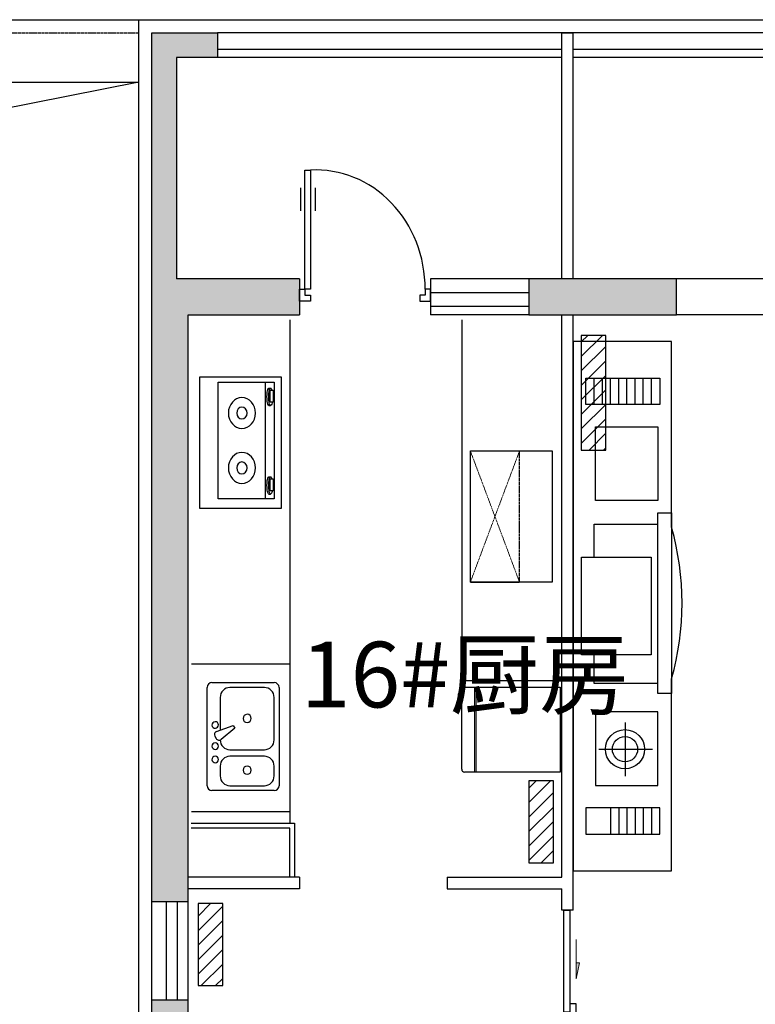
# Model space of a CAD drawing. Extents: x 0 to 864420, y -574725 to 267569.
# Drawn here: x 246425 to 250913, y -197882 to -191877 of the extents above; entities that cross this region are included whole.
import ezdxf

# ---------------------------------------------------------------- set-up
doc = ezdxf.new("R2010")
doc.units = 0
doc.header["$LTSCALE"] = 10
doc.header["$MEASUREMENT"] = 0
for name, pattern in [('DASH', [0.35, 0.25, -0.1]), ('DASHED', [0.75, 0.5, -0.25]), ('HIDDEN', [0.375, 0.25, -0.125])]:
    doc.linetypes.add(name, pattern=pattern)
doc.layers.get('0').update_dxf_attribs({"color": 251, "linetype": 'CONTINUOUS'})
for name, color, linetype in [('SPACE', 255, 'CONTINUOUS'), ('WALL', 255, 'CONTINUOUS'), ('WALL1', 255, 'CONTINUOUS'), ('WINDOW', 255, 'CONTINUOUS'), ('保温', 251, 'CONTINUOUS'), ('厨卫设备', 251, 'CONTINUOUS'), ('填充', 251, 'CONTINUOUS'), ('暖气片', 251, 'CONTINUOUS')]:
    doc.layers.add(name, color=color, linetype=linetype)
doc.layers.add('家具层', color=251, linetype='CONTINUOUS', plot=False)
doc.styles.get("Standard").update_dxf_attribs({"font": 'gbenor.shx', "width": 0.8, "bigfont": 'GBCBIG.shx'})

# ---------------------------------------------------------------- blocks, each defined once
blk = doc.blocks.new('$plan$00000399')
at = {"linetype": 'HIDDEN'}
blk.add_line((0, 0), (0, -300), dxfattribs=at)
at = {"linetype": 'DASHED', "lineweight": 13}
for p, q in [((800, -300), (0, 0)), ((800, 0), (0, -300))]:
    blk.add_line(p, q, dxfattribs=at)
at = {"linetype": 'DASHED'}
blk.add_line((0, -300), (800, -300), dxfattribs=at)
at = {"linetype": 'Continuous'}
blk.add_lwpolyline([(0, 0), (800, 0), (800, -500), (0, -500)], close=True, dxfattribs=at)
at = {"width": 0.8, "flags": 9}
for tag in ['XSIZE', 'YSIZE']:
    blk.add_attdef(tag, (400, 0), '', height=0.5, dxfattribs=at)
blk = doc.blocks.new('M_E19')
at = {"linetype": 'Continuous'}
for p, q in [((-350, 0), (350, 0)), ((-350, -500), (-350, 0)), ((350, 0), (350, -500)), ((350, -500), (-350, -500))]:
    blk.add_line(p, q, dxfattribs=at)
for p, q in [((-323.5, -113.1), (-323.5, -455.5)), ((299.3, -113.1), (-323.5, -113.1)), ((299.3, -455.5), (299.3, -113.1)), ((-323.5, -399.8), (299.3, -399.8)), ((-323.5, -455.5), (299.3, -455.5)), ((-290.9, -422.1), (-290.8, -433.8)), ((-215.7, -431.5), (-280.4, -431.5)), ((-280.4, -431.5), (-280.4, -448.2)), ((-280.4, -448.2), (-215.7, -448.2)), ((-215.7, -448.2), (-215.7, -431.5)), ((-199.1, -423.2), (-199.1, -433.7)), ((182.1, -422.1), (182.2, -433.8)), ((192.6, -431.5), (192.6, -448.2)), ((257.3, -431.5), (192.6, -431.5)), ((192.6, -448.2), (257.3, -448.2)), ((257.3, -448.2), (257.3, -431.5)), ((273.9, -423.2), (273.9, -433.7))]:
    blk.add_line(p, q)
for points in [[(-199.1, -423.2, 0.259034), (-201, -419.8, 0.076276), (-212.5, -414.9, 0.036515), (-226.1, -412.4, 0.026615), (-244.9, -411.4, 0.026615), (-263.8, -412.4, 0.036515), (-277.3, -414.9, 0.076276), (-288.9, -419.8, 0.259034), (-290.8, -423.2, 0.078462), (-290.6, -424.5, 0.056762)], [(273.9, -423.2, 0.259034), (272, -419.8, 0.076276), (260.5, -414.9, 0.036515), (246.9, -412.4, 0.026615), (228.1, -411.4, 0.026615), (209.2, -412.4, 0.036515), (195.7, -414.9, 0.076276), (184.1, -419.8, 0.259034), (182.2, -423.2, 0.078462), (182.4, -424.5, 0.056762)], [(-199.1, -433.7, 0.259034), (-201, -430.3, 0.076276), (-212.5, -425.4, 0.036515), (-226.1, -422.9, 0.026615), (-244.9, -421.9, 0.026615), (-263.8, -422.9, 0.036515), (-277.3, -425.4, 0.076276), (-288.9, -430.3, 0.259034), (-290.8, -433.7, 0.259034), (-288.9, -437.2, 0.056762), (-280.4, -441.2, 0.036515)], [(-215.7, -442.9, 0.008736), (-212.5, -442.1, 0.076276), (-201, -437.2, 0.259034), (-199.1, -433.7, 0.259034)], [(273.9, -433.7, 0.259034), (272, -430.3, 0.076276), (260.5, -425.4, 0.036515), (246.9, -422.9, 0.026615), (228.1, -421.9, 0.026615), (209.2, -422.9, 0.036515), (195.7, -425.4, 0.076276), (184.1, -430.3, 0.259034), (182.2, -433.7, 0.259034), (184.1, -437.2, 0.056762), (192.6, -441.2, 0.036515)], [(257.3, -442.9, 0.008736), (260.5, -442.1, 0.076276), (272, -437.2, 0.259034), (273.9, -433.7, 0.259034)]]:
    blk.add_lwpolyline(points, format="xyb")
for centre, radius in [((-158.4, -258.5), 82.5), ((134.2, -258.5), 82.5), ((-158.4, -258.5), 31.6), ((134.2, -258.5), 31.6)]:
    blk.add_circle(centre, radius, dxfattribs=at)
at = {"width": 0.8, "flags": 9}
for tag in ['XSIZE', 'YSIZE']:
    blk.add_attdef(tag, (0, 0), '', height=0.5, dxfattribs=at)
blk = doc.blocks.new('$plan$00001606')
at = {"linetype": 'Continuous'}
for p, q in [((37.4, 411.8), (511.7, 411.8)), ((0, -374.4), (0, 374.4)), ((436.8, 374.4), (174.7, 374.4)), ((549.1, 374.4), (549.1, -374.4)), ((99.8, 299.5), (99.8, 48.8)), ((511.7, -25), (511.7, 299.5)), ((71.9, 38.3), (198.3, 85.7)), ((198.3, 85.7), (210.8, 64.1)), ((59, 2.5), (69.1, -14.9)), ((210.8, 64.1), (106.6, -21.7)), ((174.7, -99.8), (436.8, -99.8)), ((436.8, -149.8), (174.7, -149.8)), ((99.8, -224.6), (99.8, -299.5)), ((511.7, -299.5), (511.7, -224.6)), ((174.7, -374.4), (436.8, -374.4)), ((511.7, -411.8), (37.4, -411.8))]:
    blk.add_line(p, q, dxfattribs=at)
for centre, radius, start, end in [((37.4, 374.4), 37.4, 90, 180), ((511.7, 374.4), 37.4, 0, 90), ((174.7, 299.5), 74.9, 90, 180), ((436.8, 299.5), 74.9, 0, 90), ((305.8, 138.8), 31.2, 91.11746, 90), ((62.4, 88.6), 25, 93.07041, 90), ((80.7, 14.9), 25, 110.53768, 210), ((62.4, -72.5), 25, 93.07041, 90), ((90.7, -2.5), 25, 210, 309.46232), ((174.7, -25), 74.9, 180, 270), ((436.8, -25), 74.9, 270, 0), ((62.4, -174.7), 25, 93.07041, 90), ((174.7, -224.6), 74.9, 90, 180), ((436.8, -224.6), 74.9, 0, 90), ((305.8, -255.8), 31.2, 91.11746, 90), ((174.7, -299.5), 74.9, 180, 270), ((436.8, -299.5), 74.9, 270, 0), ((37.4, -374.4), 37.4, 180, 270), ((511.7, -374.4), 37.4, 270, 0)]:
    blk.add_arc(centre, radius, start, end, dxfattribs=at)
blk = doc.blocks.new('$plan$00000400')
for p, q in [((-517, 0), (0, 0)), ((-517, -583.8), (-517, 0)), ((0, 0), (0, -583.8)), ((0, -511.5), (-517, -511.5)), ((-16.7, -600.4), (-500.3, -600.4)), ((-477.5, -600.4), (-477.5, -622.7)), ((-421.9, -622.7), (-421.9, -600.4)), ((-477.5, -622.7), (-421.9, -622.7))]:
    blk.add_line(p, q)
at = {"lineweight": 13}
blk.add_line((0, -522.6), (-517, -522.6), dxfattribs=at)
for centre, start, end in [((-500.3, -583.8), 180, 270), ((-16.7, -583.8), 270, 0)]:
    blk.add_arc(centre, 16.7, start, end)
blk = doc.blocks.new('客厅电视')
at = {"layer": '家具层'}
for p, q in [((-600, 1614.8), (-600, 443.7)), ((-600, 1614.8), (-600, 443.7)), ((0, 1614.8), (-600, 1614.8)), ((0, 1614.8), (-600, 1614.8)), ((0, -1614.8), (0, 1614.8)), ((0, -1614.8), (0, 1614.8)), ((-527.7, 1390.8), (-527.7, 1230.3)), ((-527.7, 1390.8), (-527.7, 1230.3)), ((-77.7, 1390.8), (-527.7, 1390.8)), ((-77.7, 1390.8), (-527.7, 1390.8)), ((-477.7, 1230.3), (-477.7, 1390.8)), ((-477.7, 1230.3), (-477.7, 1390.8)), ((-427.7, 1230.3), (-427.7, 1390.8)), ((-427.7, 1230.3), (-427.7, 1390.8)), ((-377.7, 1230.3), (-377.7, 1390.8)), ((-377.7, 1230.3), (-377.7, 1390.8)), ((-327.7, 1230.3), (-327.7, 1390.8)), ((-327.7, 1230.3), (-327.7, 1390.8)), ((-277.7, 1230.3), (-277.7, 1390.8)), ((-277.7, 1230.3), (-277.7, 1390.8)), ((-227.7, 1230.3), (-227.7, 1390.8)), ((-227.7, 1230.3), (-227.7, 1390.8)), ((-77.7, 1230.3), (-77.7, 1390.8)), ((-77.7, 1230.3), (-77.7, 1390.8)), ((-527.7, 1230.3), (-77.7, 1230.3)), ((-527.7, 1230.3), (-77.7, 1230.3)), ((-516.9, 1093.8), (-516.9, 643.8)), ((-516.9, 1093.8), (-516.9, 643.8)), ((-136.9, 1093.8), (-516.9, 1093.8)), ((-136.9, 1093.8), (-516.9, 1093.8)), ((-136.9, 643.8), (-136.9, 1093.8)), ((-136.9, 643.8), (-136.9, 1093.8)), ((-318.1, 1036.7), (-318.1, 709)), ((-318.1, 1036.7), (-318.1, 709)), ((-156.4, 872.8), (-484.1, 872.8)), ((-156.4, 872.8), (-484.1, 872.8)), ((-516.9, 643.8), (-136.9, 643.8)), ((-516.9, 643.8), (-136.9, 643.8)), ((-600, -569.6), (-600, 532.8)), ((-600, -569.6), (-600, 532.8)), ((-600, 532.8), (-516.9, 532.8)), ((-600, 532.8), (-516.9, 532.8)), ((-516.9, 532.8), (-516.9, -569.6)), ((-516.9, 532.8), (-516.9, -569.6)), ((-516.9, 472.7), (-128.1, 472.7)), ((-516.9, 472.7), (-128.1, 472.7)), ((-128.1, 472.7), (-128.1, 297.6)), ((-128.1, 472.7), (-128.1, 297.6)), ((-476.3, -297.6), (-476.3, 297.6)), ((-476.3, -297.6), (-476.3, 297.6)), ((-476.3, 297.6), (-50, 297.6)), ((-476.3, 297.6), (-50, 297.6)), ((-50, 297.6), (-50, -297.6)), ((-50, 297.6), (-50, -297.6)), ((-50, -297.6), (-476.3, -297.6)), ((-50, -297.6), (-476.3, -297.6)), ((-128.1, -297.6), (-128.1, -499.4)), ((-600, -480.6), (-600, -1614.8)), ((-600, -480.6), (-600, -1614.8)), ((-128.1, -499.4), (-516.9, -499.4)), ((-516.9, -569.6), (-600, -569.6)), ((-516.9, -569.6), (-600, -569.6)), ((-516.9, -1093.8), (-516.9, -643.8)), ((-516.9, -1093.8), (-516.9, -643.8)), ((-516.9, -643.8), (-136.9, -643.8)), ((-516.9, -643.8), (-136.9, -643.8)), ((-136.9, -643.8), (-136.9, -1093.8)), ((-136.9, -643.8), (-136.9, -1093.8)), ((-136.9, -1093.8), (-516.9, -1093.8)), ((-136.9, -1093.8), (-516.9, -1093.8)), ((-527.7, -1390.8), (-527.7, -1230.3)), ((-527.7, -1390.8), (-527.7, -1230.3)), ((-527.7, -1230.3), (-77.7, -1230.3)), ((-527.7, -1230.3), (-77.7, -1230.3)), ((-477.7, -1230.3), (-477.7, -1390.8)), ((-477.7, -1230.3), (-477.7, -1390.8)), ((-427.7, -1230.3), (-427.7, -1390.8)), ((-427.7, -1230.3), (-427.7, -1390.8)), ((-377.7, -1230.3), (-377.7, -1390.8)), ((-377.7, -1230.3), (-377.7, -1390.8)), ((-327.7, -1230.3), (-327.7, -1390.8)), ((-327.7, -1230.3), (-327.7, -1390.8)), ((-277.7, -1230.3), (-277.7, -1390.8)), ((-277.7, -1230.3), (-277.7, -1390.8)), ((-227.7, -1230.3), (-227.7, -1390.8)), ((-227.7, -1230.3), (-227.7, -1390.8)), ((-177.7, -1230.3), (-177.7, -1390.8)), ((-177.7, -1230.3), (-177.7, -1390.8)), ((-127.7, -1230.3), (-127.7, -1390.8)), ((-127.7, -1230.3), (-127.7, -1390.8)), ((-77.7, -1230.3), (-77.7, -1390.8)), ((-77.7, -1230.3), (-77.7, -1390.8)), ((-77.7, -1390.8), (-527.7, -1390.8)), ((-77.7, -1390.8), (-527.7, -1390.8)), ((-600, -1614.8), (0, -1614.8)), ((-600, -1614.8), (0, -1614.8))]:
    blk.add_line(p, q, dxfattribs=at)
for radius in [119.6, 119.6, 77, 77]:
    blk.add_circle((-315.7, 872.8), radius, dxfattribs=at)
blk.add_arc((1025.9, -18.4), 1690.3, 164.13114, 195.86886, dxfattribs=at)
blk.add_arc((1025.9, -18.4), 1690.3, 164.13114, 195.86886, dxfattribs=at)
blk = doc.blocks.new('M_A23MCU')
for p, q in [((-0.4541, 0.0807), (-0.4541, 0.9053)), ((-0.4541, 0.9053), (-0.4129, 0.9053)), ((-0.4129, 0.9053), (-0.4129, 0.0807)), ((-0.489, 0.7822), (-0.489, 0.6235)), ((-0.378, 0.7822), (-0.378, 0.6235)), ((-0.4953, -0.0018), (-0.4953, 0.0807)), ((-0.4953, 0.0807), (-0.4541, 0.0807)), ((-0.4129, 0.0807), (-0.4541, 0.0807)), ((-0.4541, 0.0807), (-0.4541, 0.0395)), ((0.4529, 0.0807), (0.4529, 0.0395)), ((0.4941, 0.0807), (0.4529, 0.0807)), ((0.4941, -0.0018), (0.4941, 0.0807)), ((-0.4541, 0.0395), (-0.4129, 0.0395)), ((-0.4129, 0.0395), (-0.4129, -0.0018)), ((0.4117, 0.0395), (0.4117, -0.0018)), ((0.4529, 0.0395), (0.4117, 0.0395)), ((-0.4129, -0.0018), (-0.4953, -0.0018)), ((-0.4953, -0.0018), (-0.4953, -0.0018)), ((0.4117, -0.0018), (0.4941, -0.0018)), ((0.4941, -0.0018), (0.4941, -0.0018))]:
    blk.add_line(p, q)
blk.add_arc((-0.3716, 0.0817), 0.8246, 359.92833, 92.86603)
blk = doc.blocks.new('$DorLib2D$00000019')
at = {"lineweight": 13}
for p, q in [((0.15, 0.025), (0.2319, 0.0395)), ((0.35, 0.025), (0.15, 0.025)), ((0.2319, 0.0395), (0.2319, 0.025)), ((-0.35, -0.025), (-0.15, -0.025)), ((-0.15, -0.025), (-0.2319, -0.0395)), ((-0.2319, -0.0395), (-0.2319, -0.025))]:
    blk.add_line(p, q, dxfattribs=at)
for points in [[(-0.5, 0), (0.0192, 0), (0.0192, 0.025), (-0.5, 0.025)], [(0.5, -0.025), (-0.024, -0.025), (-0.024, 0), (0.5, 0)]]:
    blk.add_lwpolyline(points, close=True)
for points in [[(0.2319, 0.0395), (0.2319, 0.025), (0.15, 0.025)], [(-0.2319, -0.0395), (-0.2319, -0.025), (-0.15, -0.025)]]:
    blk.add_solid(points, dxfattribs=at)
blk = doc.blocks.new('htyoiutytrrrrrrrrrrrrrr')
at = {"layer": '暖气片'}
h = blk.add_hatch(dxfattribs=at)
h.set_pattern_fill('ANSI31', color=63, scale=500, style=0)
h.set_pattern_definition([(45, (411846.687, 305265.35), (-44.194174, 44.194174), [])])
h.paths.add_polyline_path([(362442.7, 333007.3), (362442.7, 333707.3), (362292.7, 333707.3), (362292.7, 333007.3)])
at = {"layer": '暖气片', "color": 63}
blk.add_lwpolyline([(362442.7, 333007.3), (362442.7, 333707.3), (362292.7, 333707.3), (362292.7, 333007.3)], close=True, dxfattribs=at)
blk = doc.blocks.new('5y7trgwsrtg')
at = {"layer": '暖气片'}
h = blk.add_hatch(dxfattribs=at)
h.set_pattern_fill('ANSI31', color=63, scale=500, style=0)
h.set_pattern_definition([(45, (410793.69, 306318.35), (-44.194174, 44.194174), [])])
h.paths.add_polyline_path([(361389.7, 334260.3), (361389.7, 334760.3), (361239.7, 334760.3), (361239.7, 334260.3)])
at = {"layer": '暖气片', "color": 63}
blk.add_lwpolyline([(361389.7, 334260.3), (361389.7, 334760.3), (361239.7, 334760.3), (361239.7, 334260.3)], close=True, dxfattribs=at)
blk = doc.blocks.new('uytil')
at = {"layer": 'SPACE'}
blk.add_line((247152.5, -108257.4), (245316.5, -108620.7), dxfattribs=at)
at = {"layer": 'WALL'}
for p, q in [((247232.5, -113257.4), (247232.5, -109457.4)), ((248132.5, -109457.4), (247382.5, -109457.4)), ((248132.5, -109457.4), (248132.5, -109677.4)), ((250432.5, -109457.4), (249532.5, -109457.4)), ((249532.5, -109457.4), (249532.5, -109677.4)), ((250432.5, -109677.4), (250432.5, -109457.4)), ((247452.5, -113257.4), (247452.5, -109677.4)), ((247452.5, -109677.4), (248132.5, -109677.4)), ((249532.5, -109677.4), (250432.5, -109677.4)), ((247452.5, -113257.4), (247232.5, -113257.4)), ((247232.5, -116887.4), (247232.5, -113857.4)), ((247452.5, -113857.4), (247232.5, -113857.4)), ((247452.5, -116937.4), (247452.5, -113857.4))]:
    blk.add_line(p, q, dxfattribs=at)
blk.add_lwpolyline([(247232.5, -109457.4), (247232.5, -107957.4), (247632.5, -107957.4), (247632.5, -108107.4), (247382.5, -108107.4), (247382.5, -109457.4)], dxfattribs=at)
at = {"layer": 'WALL1'}
for p, q in [((249732.5, -107957.4), (249802.5, -107957.4)), ((249732.5, -109457.4), (249732.5, -107957.4)), ((249802.5, -109457.4), (249802.5, -107957.4)), ((249732.5, -113107.4), (249732.5, -109677.4)), ((249802.5, -113307.4), (249802.5, -109677.4)), ((248132.5, -113107.4), (247452.5, -113107.4)), ((248132.5, -113107.4), (248132.5, -113177.4)), ((249032.5, -113107.4), (249032.5, -113177.4)), ((249032.5, -113107.4), (249732.5, -113107.4)), ((248132.5, -113177.4), (247452.5, -113177.4)), ((249032.5, -113177.4), (249732.5, -113177.4)), ((249732.5, -113307.4), (249732.5, -113177.4)), ((249802.5, -113307.4), (249732.5, -113307.4))]:
    blk.add_line(p, q, dxfattribs=at)
at = {"layer": 'WINDOW'}
for p, q in [((245012.5, -107877.4), (247152.5, -107877.4)), ((245012.5, -108257.4), (247152.5, -108257.4)), ((249532.5, -109457.4), (248932.5, -109457.4)), ((248932.5, -109457.4), (248932.5, -109677.4)), ((248932.5, -109540.7), (249532.5, -109540.7)), ((248932.5, -109624), (249532.5, -109624)), ((249532.5, -109677.4), (248932.5, -109677.4)), ((247232.5, -113857.4), (247232.5, -113257.4)), ((247319.2, -113257.4), (247319.2, -113857.4)), ((247385.9, -113257.4), (247385.9, -113857.4)), ((247452.5, -113857.4), (247452.5, -113257.4))]:
    blk.add_line(p, q, dxfattribs=at)
at = {"layer": 'WINDOW', "linetype": 'DASHED'}
blk.add_line((245012.5, -107957.4), (247152.5, -107957.4), dxfattribs=at)
at = {"layer": 'WINDOW', "linetype": 'DASH'}
for p, q in [((253132.5, -109457.4), (250432.5, -109457.4)), ((253132.5, -109677.4), (250432.5, -109677.4))]:
    blk.add_line(p, q, dxfattribs=at)
at = {"layer": 'WINDOW'}
for points in [[(253532.5, -109457.4), (253532.5, -107957.4), (247632.5, -107957.4), (247632.5, -107957.4)], [(247632.5, -108057.4), (247632.5, -108057.4), (249732.5, -108057.4)], [(249802.5, -108057.4), (252932.5, -108057.4)], [(249732.5, -108107.4), (247632.5, -108107.4), (247632.5, -108107.4)], [(253382.5, -109457.4), (253382.5, -108107.4), (249802.5, -108107.4)]]:
    blk.add_lwpolyline(points, dxfattribs=at)
at = {"layer": '保温'}
blk.add_lwpolyline([(231733, -109377.4), (238552.5, -109377.4), (238552.5, -107877.4), (245012.5, -107877.4), (245012.5, -114757.4), (247152.5, -114757.4), (247152.5, -107877.4), (253612.5, -107877.4), (253612.5, -109377.4), (260432, -109377.4)], dxfattribs=at)
at = {"layer": '厨卫设备'}
for p, q in [((248072.6, -109707.4), (248072.6, -112777.6)), ((249122.6, -109707.4), (249122.6, -111907.6)), ((248072.6, -111808.4), (247472.6, -111808.4)), ((249122.6, -111907.6), (249722.6, -111907.6)), ((248072.6, -112708.4), (247472.6, -112708.4))]:
    blk.add_line(p, q, dxfattribs=at)
at = {"layer": '厨卫设备', "linetype": 'DASH'}
for p, q in [((247472.5, -112777.6), (248102.5, -112777.6)), ((248072.5, -112807.4), (247472.5, -112807.6)), ((247472.6, -112777.6), (248102.6, -112777.6)), ((248072.6, -112807.4), (247472.6, -112807.6)), ((248072.5, -113107.4), (248072.5, -112807.4)), ((248072.6, -113107.4), (248072.6, -112807.4)), ((248102.6, -112777.6), (248102.6, -113107.6))]:
    blk.add_line(p, q, dxfattribs=at)
at = {"layer": '填充'}
for points in [[(247632.5, -108107.4), (247632.5, -107957.4), (247382.5, -108107.4), (247232.5, -107957.4)], [(247382.5, -108107.4), (247232.5, -107957.4), (247382.5, -109457.4), (247232.5, -109457.4)], [(247232.5, -109457.4), (247452.5, -109677.4), (248132.5, -109457.4), (248132.5, -109677.4)], [(247232.5, -113257.4), (247452.5, -113257.4), (247232.5, -109457.4), (247452.5, -109677.4)], [(249532.5, -109457.4), (249532.5, -109677.4), (250432.5, -109457.4), (250432.5, -109677.4)], [(247232.5, -116887.4), (247452.5, -116937.4), (247232.5, -113857.4), (247452.5, -113857.4)]]:
    blk.add_solid(points, dxfattribs=at)
at = {"layer": 'WINDOW', "xscale": 808.5105999999796, "yscale": 881.0097999999997, "zscale": 900}
blk.add_blockref('M_A23MCU', (248533, -109592.1), dxfattribs=at)
at = {"layer": 'WINDOW', "xscale": -1200, "yscale": 1500, "zscale": -1500, "rotation": 90}
blk.add_blockref('$DorLib2D$00000019', (249782.5, -113907.4), dxfattribs=at)
at = {"layer": '厨卫设备', "xscale": -1.142860000021756, "rotation": 90}
blk.add_blockref('M_E19', (247522.6, -110457.4), dxfattribs=at)
at = {"layer": '厨卫设备'}
for name, p, rotation in [('$plan$00000399', (249174.9, -111307.6), 90), ('$plan$00000400', (249722.6, -112465.9), 270)]:
    blk.add_blockref(name, p, dxfattribs=dict(at, rotation=rotation))
at = {"layer": '厨卫设备', "xscale": 0.7999999999883585, "yscale": 0.7999999999883585, "zscale": 0.7999999999883585}
blk.add_blockref('$plan$00001606', (247568.5, -112249.8), dxfattribs=at)
at = {"layer": '家具层', "rotation": 180}
blk.add_blockref('客厅电视', (249802.5, -111453.9), dxfattribs=at)
at = {"layer": '暖气片'}
for name, p in [('htyoiutytrrrrrrrrrrrrrr', (-112441.1, -443509.8)), ('5y7trgwsrtg', (-111707.3, -447280.7)), ('5y7trgwsrtg', (-113726, -448028.7))]:
    blk.add_blockref(name, p, dxfattribs=at)

msp = doc.modelspace()

# ---------------------------------------------------------------- block references
at = {"layer": '填充'}
msp.add_blockref('uytil', (0, -84000), dxfattribs=at)

# ---------------------------------------------------------------- texts
at = {"layer": '家具层'}
msp.add_text('16#厨房', height=400, dxfattribs=at).set_placement((248141.2, -196071.6))

doc.saveas('drawing.dxf')
